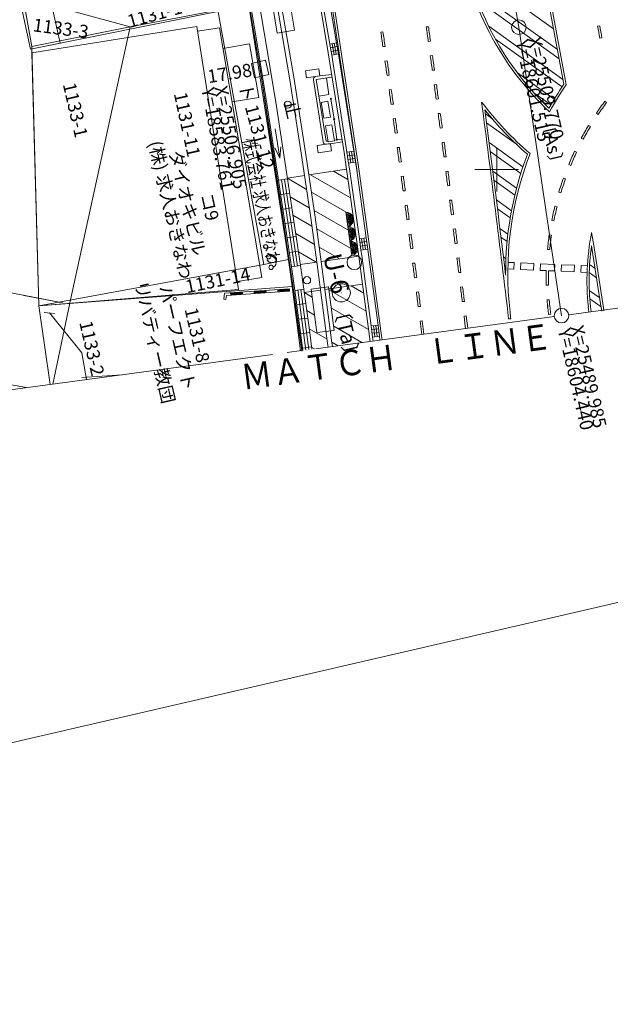
# Model space of a CAD drawing. Extents: x 18436 to 18669, y 25443 to 25713.
# Drawn here: x 18567 to 18608, y 25443 to 25510 of the extents above; entities that cross this region are included whole.
import ezdxf

# ---------------------------------------------------------------- set-up
doc = ezdxf.new("R2010")
doc.units = 0
doc.layers.add('\\M+587ED\\M+59698', color=3, linetype='Continuous', lineweight=0)
doc.layers.add('道路平面図', color=7, linetype='Continuous', lineweight=0)
doc.styles.add('\\M+5A3CD\\M+5A3D3 \\M+5A5B4\\M+5A5B7\\M+5A5C3\\M+5A5AF', font='MS Gothic.ttf')

msp = doc.modelspace()

# ---------------------------------------------------------------- linework, layer by layer
at = {"layer": '\\M+587ED\\M+59698', "linetype": 'Continuous', "lineweight": 13, "ltscale": 1}
msp.add_line((18668.965, 25484.313), (18488.95, 25442.754), dxfattribs=at)
at = {"layer": '道路平面図', "linetype": 'Continuous', "lineweight": 13, "ltscale": 1}
for p, q in [((18580.373, 25526.135), (18583.761, 25506.905)), ((18584.783, 25513.893), (18586.098, 25506.214)), ((18597.962, 25513.911), (18603.892, 25509.661)), ((18584.438, 25512.339), (18584.931, 25509.369)), ((18586.117, 25509.566), (18585.624, 25512.535)), ((18588.382, 25512.388), (18589.011, 25508.691)), ((18598.409, 25512.36), (18604.161, 25508.238)), ((18567.278, 25511.698), (18568.005, 25508.27)), ((18567.497, 25511.793), (18568.095, 25508.438)), ((18570.033, 25508.667), (18569.284, 25512.056)), ((18584.23, 25508.328), (18583.657, 25511.714)), ((18587.909, 25512.308), (18588.538, 25508.611)), ((18588.596, 25511.843), (18590.415, 25499.874)), ((18582.954, 25511.39), (18585.719, 25493.836)), ((18598.672, 25511.618), (18604.28, 25507.599)), ((18580.851, 25510.845), (18568.005, 25508.27)), ((18571.057, 25510.824), (18574.852, 25509.789)), ((18574.852, 25509.789), (18580.856, 25510.943)), ((18584.013, 25493.497), (18580.856, 25510.943)), ((18583.109, 25510.768), (18583.838, 25506.449)), ((18574.852, 25509.789), (18568.095, 25508.438)), ((18579.426, 25509.808), (18568.107, 25508.011)), ((18570.745, 25491.067), (18574.852, 25509.789)), ((18582.286, 25491.788), (18579.426, 25509.808)), ((18580.982, 25509.727), (18579.477, 25509.488)), ((18580.982, 25509.727), (18583.882, 25492.596)), ((18595.311, 25509.807), (18595.162, 25509.79)), ((18599.447, 25509.832), (18604.542, 25506.181)), ((18601.52, 25509.771), (18601.51, 25509.768)), ((18601.516, 25509.765), (18601.514, 25509.774)), ((18607.061, 25509.874), (18606.914, 25509.846)), ((18586.117, 25509.566), (18584.931, 25509.369)), ((18592.19, 25509.447), (18592.041, 25509.43)), ((18607.212, 25509.044), (18607.064, 25509.015)), ((18568.005, 25508.27), (18570.033, 25508.667)), ((18568.095, 25508.438), (18568.585, 25490.671)), ((18583.033, 25508.621), (18581.221, 25508.314)), ((18583.664, 25504.953), (18583.033, 25508.621)), ((18584.884, 25504.328), (18584.23, 25508.328)), ((18588.538, 25508.611), (18589.011, 25508.695)), ((18588.538, 25508.611), (18588.673, 25507.855)), ((18588.583, 25508.359), (18589.056, 25508.443)), ((18588.831, 25507.883), (18588.696, 25508.639)), ((18588.988, 25507.911), (18588.853, 25508.667)), ((18589.011, 25508.695), (18589.146, 25507.939)), ((18592.186, 25508.44), (18592.335, 25508.457)), ((18595.449, 25508.816), (18595.3, 25508.799)), ((18599.914, 25508.944), (18604.477, 25505.674)), ((18568.107, 25508.011), (18568.585, 25490.671)), ((18588.628, 25508.107), (18589.101, 25508.191)), ((18589.146, 25507.939), (18588.673, 25507.855)), ((18588.673, 25507.855), (18589.719, 25501.202)), ((18589.147, 25507.93), (18590.193, 25501.277)), ((18595.586, 25507.826), (18595.437, 25507.809)), ((18592.478, 25507.468), (18592.329, 25507.45)), ((18583.766, 25506.906), (18583.756, 25506.904)), ((18583.762, 25506.9), (18583.76, 25506.91)), ((18583.761, 25506.905), (18586.619, 25487.589)), ((18583.838, 25506.449), (18584.701, 25500.875)), ((18586.886, 25506.777), (18587.789, 25506.92)), ((18586.954, 25506.287), (18586.886, 25506.777)), ((18586.954, 25506.287), (18587.867, 25506.429)), ((18587.867, 25506.432), (18587.582, 25506.386)), ((18587.789, 25506.92), (18587.867, 25506.432)), ((18588.686, 25506.537), (18587.867, 25506.432)), ((18588.476, 25505.155), (18588.317, 25506.283)), ((18592.472, 25506.461), (18592.621, 25506.478)), ((18595.723, 25506.835), (18595.574, 25506.818)), ((18601.421, 25506.634), (18603.939, 25504.829)), ((18586.098, 25506.214), (18586.928, 25500.88)), ((18587.416, 25506.157), (18588.087, 25501.91)), ((18595.858, 25505.844), (18595.709, 25505.827)), ((18583.664, 25504.953), (18581.842, 25504.645)), ((18588.476, 25505.155), (18587.794, 25505.047)), ((18592.762, 25505.488), (18592.613, 25505.471)), ((18602.548, 25505.272), (18603.709, 25504.44)), ((18585.639, 25499.377), (18584.884, 25504.328)), ((18588.402, 25504.696), (18587.95, 25504.617)), ((18587.95, 25504.617), (18588.134, 25503.526)), ((18588.402, 25504.696), (18588.586, 25503.602)), ((18588.623, 25504.83), (18588.835, 25503.479)), ((18592.903, 25504.498), (18592.753, 25504.481)), ((18595.993, 25504.853), (18595.844, 25504.836)), ((18607.538, 25504.605), (18607.416, 25504.693)), ((18588.134, 25503.526), (18588.586, 25503.602)), ((18596.126, 25503.862), (18595.977, 25503.845)), ((18599.218, 25503.822), (18599.697, 25503.479)), ((18606.834, 25503.876), (18606.959, 25503.794)), ((18588.243, 25503.003), (18588.685, 25503.078)), ((18588.243, 25503.003), (18588.427, 25501.915)), ((18588.869, 25501.987), (18588.685, 25503.078)), ((18588.842, 25503.427), (18589.016, 25502.081)), ((18593.042, 25503.507), (18592.893, 25503.49)), ((18599.297, 25503.211), (18601.341, 25501.747)), ((18606.422, 25502.955), (18606.292, 25503.03)), ((18584.786, 25502.795), (18585.105, 25500.797)), ((18593.031, 25502.5), (18593.18, 25502.517)), ((18596.259, 25502.871), (18596.11, 25502.854)), ((18585.192, 25501.572), (18585.105, 25500.797)), ((18587.672, 25501.65), (18588.6, 25501.794)), ((18587.747, 25501.163), (18587.672, 25501.65)), ((18588.284, 25501.945), (18588.419, 25501.964)), ((18588.602, 25501.78), (18588.309, 25501.743)), ((18588.427, 25501.915), (18588.869, 25501.987)), ((18588.602, 25501.78), (18589.397, 25501.901)), ((18588.67, 25501.292), (18588.602, 25501.78)), ((18588.862, 25502.027), (18589.369, 25502.099)), ((18596.391, 25501.88), (18596.242, 25501.863)), ((18599.472, 25501.855), (18601.794, 25500.192)), ((18605.794, 25502.159), (18605.927, 25502.09)), ((18584.701, 25500.875), (18585.284, 25497.049)), ((18585.105, 25500.797), (18584.777, 25501.505)), ((18586.928, 25500.88), (18587.534, 25496.745)), ((18587.747, 25501.163), (18588.67, 25501.292)), ((18589.719, 25501.202), (18590.194, 25501.274)), ((18589.719, 25501.202), (18589.835, 25500.439)), ((18589.758, 25500.948), (18590.232, 25501.02)), ((18589.993, 25500.463), (18589.877, 25501.226)), ((18590.151, 25500.487), (18590.035, 25501.25)), ((18590.194, 25501.274), (18590.31, 25500.511)), ((18593.317, 25501.527), (18593.168, 25501.509)), ((18596.373, 25500.871), (18596.522, 25500.889)), ((18599.55, 25501.246), (18601.649, 25499.742)), ((18600, 25498.5), (18600, 25501.5)), ((18600, 25501.25), (18600, 25498.75)), ((18605.477, 25501.202), (18605.34, 25501.264)), ((18589.796, 25500.693), (18590.271, 25500.765)), ((18590.31, 25500.511), (18589.835, 25500.439)), ((18589.835, 25500.439), (18589.888, 25500.058)), ((18593.304, 25500.519), (18593.453, 25500.536)), ((18604.932, 25500.347), (18605.071, 25500.292)), ((18585.634, 25499.409), (18586.814, 25499.589)), ((18587.111, 25499.634), (18589.69, 25500.028)), ((18587.215, 25499.651), (18589.968, 25498.062)), ((18588.797, 25499.893), (18589.79, 25499.319)), ((18589.888, 25500.058), (18590.57, 25495.249)), ((18593.588, 25499.545), (18593.439, 25499.528)), ((18596.652, 25499.897), (18596.503, 25499.88)), ((18598.5, 25500), (18601.5, 25500)), ((18601.25, 25500), (18598.75, 25500)), ((18599.723, 25499.892), (18601.356, 25498.721)), ((18585.026, 25499.282), (18585.639, 25499.377)), ((18585.639, 25499.377), (18585.026, 25499.285)), ((18585.026, 25499.285), (18585.917, 25493.329)), ((18586.121, 25493.36), (18585.23, 25499.316)), ((18586.326, 25493.39), (18585.435, 25499.346)), ((18585.634, 25499.409), (18586.952, 25498.648)), ((18585.639, 25499.377), (18586.53, 25493.421)), ((18596.781, 25498.905), (18596.632, 25498.888)), ((18599.8, 25499.283), (18601.239, 25498.252)), ((18604.569, 25499.412), (18604.711, 25499.363)), ((18585.788, 25498.384), (18585.174, 25498.293)), ((18587.283, 25498.457), (18590.145, 25496.805)), ((18593.722, 25498.554), (18593.573, 25498.537)), ((18604.398, 25498.417), (18604.254, 25498.459)), ((18585.823, 25498.145), (18587.137, 25497.387)), ((18593.856, 25497.563), (18593.706, 25497.546)), ((18596.909, 25497.914), (18596.76, 25497.897)), ((18599.98, 25497.924), (18601.01, 25497.186)), ((18603.987, 25497.491), (18604.133, 25497.457)), ((18585.284, 25497.049), (18586.145, 25491.123)), ((18585.936, 25497.392), (18585.323, 25497.3)), ((18586.013, 25496.881), (18587.317, 25496.128)), ((18587.468, 25497.196), (18590.323, 25495.547)), ((18590.05, 25494.114), (18589.632, 25497.085)), ((18597.036, 25496.922), (18596.887, 25496.905)), ((18600.046, 25497.323), (18600.922, 25496.695)), ((18586.085, 25496.399), (18585.471, 25496.307)), ((18587.534, 25496.745), (18588.028, 25493.186)), ((18593.987, 25496.572), (18593.838, 25496.555)), ((18603.916, 25496.485), (18603.768, 25496.512)), ((18586.202, 25495.617), (18587.491, 25494.873)), ((18587.646, 25495.938), (18590.501, 25494.29)), ((18593.969, 25495.563), (18594.118, 25495.58)), ((18597.013, 25495.913), (18597.162, 25495.93)), ((18600.213, 25495.973), (18600.763, 25495.579)), ((18603.599, 25495.523), (18603.748, 25495.503)), ((18606.506, 25495.684), (18606.65, 25494.787)), ((18586.233, 25495.406), (18585.62, 25495.315)), ((18590.57, 25495.249), (18591.045, 25495.317)), ((18590.57, 25495.249), (18590.679, 25494.489)), ((18590.606, 25494.996), (18591.081, 25495.064)), ((18590.643, 25494.742), (18591.118, 25494.81)), ((18590.837, 25494.512), (18590.728, 25495.272)), ((18590.996, 25494.534), (18590.887, 25495.294)), ((18591.045, 25495.317), (18591.154, 25494.557)), ((18597.288, 25494.938), (18597.139, 25494.921)), ((18600.288, 25495.365), (18600.708, 25495.064)), ((18606.65, 25494.787), (18607.317, 25490.522)), ((18586.382, 25494.414), (18585.768, 25494.322)), ((18586.391, 25494.353), (18587.597, 25493.657)), ((18587.82, 25494.683), (18589.201, 25493.886)), ((18590.679, 25494.489), (18591.139, 25494.541)), ((18590.679, 25494.489), (18590.729, 25494.103)), ((18594.248, 25494.589), (18594.099, 25494.572)), ((18603.629, 25494.514), (18603.48, 25494.526)), ((18606.502, 25494.764), (18607.169, 25490.498)), ((18584.013, 25493.497), (18568.585, 25490.671)), ((18585.719, 25493.836), (18584.013, 25493.497)), ((18585.719, 25493.836), (18585.951, 25491.987)), ((18586.518, 25493.503), (18587.659, 25493.665)), ((18587.956, 25493.708), (18590.531, 25494.075)), ((18590.729, 25494.103), (18590.987, 25492.179)), ((18594.228, 25493.58), (18594.377, 25493.597)), ((18597.263, 25493.928), (18597.412, 25493.945)), ((18600.453, 25494.017), (18600.627, 25493.892)), ((18601.189, 25493.625), (18600.767, 25493.643)), ((18601.189, 25493.625), (18601.169, 25493.175)), ((18601.639, 25493.605), (18601.619, 25493.155)), ((18602.538, 25493.565), (18601.639, 25493.605)), ((18602.538, 25493.565), (18602.518, 25493.115)), ((18602.988, 25493.545), (18602.968, 25493.095)), ((18603.988, 25493.5), (18602.988, 25493.545)), ((18603.988, 25493.5), (18603.968, 25493.051)), ((18604.438, 25493.48), (18604.417, 25493.031)), ((18605.337, 25493.44), (18604.438, 25493.48)), ((18605.337, 25493.44), (18605.317, 25492.991)), ((18606.37, 25493.486), (18606.748, 25493.215)), ((18585.916, 25493.333), (18586.146, 25491.719)), ((18585.917, 25493.329), (18586.53, 25493.421)), ((18586.76, 25491.807), (18586.53, 25493.421)), ((18588.028, 25493.186), (18588.692, 25488.121)), ((18597.536, 25492.953), (18597.387, 25492.936)), ((18600.527, 25493.41), (18600.609, 25493.351)), ((18601.169, 25493.175), (18600.757, 25493.194)), ((18602.518, 25493.115), (18601.619, 25493.155)), ((18603.395, 25493.076), (18602.968, 25493.095)), ((18603.968, 25493.051), (18603.545, 25493.069)), ((18605.317, 25492.991), (18604.417, 25493.031)), ((18605.786, 25493.42), (18605.766, 25492.97)), ((18606.194, 25492.952), (18605.766, 25492.97)), ((18606.214, 25493.401), (18605.786, 25493.42)), ((18606.344, 25492.951), (18606.846, 25492.591)), ((18583.882, 25492.596), (18582.2, 25492.329)), ((18588.212, 25491.783), (18590.789, 25492.151)), ((18590.987, 25492.179), (18591.376, 25489.279)), ((18594.505, 25492.605), (18594.356, 25492.588)), ((18604.936, 25490.052), (18621.289, 25492.251)), ((18568.585, 25490.671), (18585.951, 25491.987)), ((18582.286, 25491.788), (18568.585, 25490.671)), ((18581.329, 25491.522), (18581.264, 25491.128)), ((18581.264, 25491.128), (18581.329, 25491.522)), ((18585.777, 25491.824), (18581.329, 25491.522)), ((18581.329, 25491.522), (18585.777, 25491.824)), ((18585.787, 25491.674), (18581.458, 25491.38)), ((18581.738, 25491.55), (18581.748, 25491.4)), ((18581.741, 25491.511), (18582.545, 25491.567)), ((18581.743, 25491.475), (18582.551, 25491.53)), ((18581.754, 25491.437), (18582.539, 25491.488)), ((18582.546, 25491.605), (18582.556, 25491.455)), ((18583.354, 25491.659), (18583.364, 25491.51)), ((18583.356, 25491.62), (18584.16, 25491.677)), ((18583.359, 25491.585), (18584.167, 25491.639)), ((18583.369, 25491.547), (18584.154, 25491.598)), ((18584.162, 25491.714), (18584.172, 25491.565)), ((18584.969, 25491.769), (18584.979, 25491.619)), ((18584.972, 25491.73), (18585.776, 25491.787)), ((18584.974, 25491.694), (18585.782, 25491.749)), ((18584.985, 25491.657), (18585.77, 25491.708)), ((18585.777, 25491.824), (18585.787, 25491.674)), ((18585.951, 25491.987), (18586.531, 25487.577)), ((18586.14, 25491.724), (18586.695, 25487.599)), ((18586.76, 25491.807), (18586.141, 25491.719)), ((18586.347, 25491.751), (18586.902, 25487.627)), ((18586.553, 25491.779), (18587.108, 25487.655)), ((18587.168, 25488.835), (18586.76, 25491.807)), ((18586.792, 25491.581), (18587.915, 25491.741)), ((18586.792, 25491.581), (18587.338, 25491.266)), ((18587.266, 25491.813), (18588.456, 25491.97)), ((18587.66, 25488.833), (18587.266, 25491.813)), ((18588.852, 25488.977), (18588.456, 25491.97)), ((18591.032, 25490.288), (18588.484, 25491.759)), ((18589.334, 25491.556), (18589.325, 25491.554)), ((18589.331, 25491.55), (18589.328, 25491.56)), ((18589.998, 25492.039), (18590.869, 25491.537)), ((18594.482, 25491.596), (18594.631, 25491.613)), ((18597.509, 25491.944), (18597.658, 25491.961)), ((18603.398, 25492.07), (18603.548, 25492.076)), ((18606.348, 25491.718), (18607.06, 25491.208)), ((18570.711, 25490.832), (18569.548, 25485.294)), ((18570.711, 25490.832), (18570.745, 25491.067)), ((18581.264, 25491.128), (18581.412, 25491.104)), ((18581.458, 25491.38), (18581.412, 25491.104)), ((18586.145, 25491.123), (18586.619, 25487.589)), ((18586.894, 25490.815), (18586.274, 25490.731)), ((18597.78, 25490.968), (18597.631, 25490.951)), ((18603.601, 25491.081), (18603.451, 25491.067)), ((18603.601, 25491.081), (18603.451, 25491.067)), ((18603.601, 25491.081), (18603.451, 25491.068)), ((18606.38, 25491.141), (18607.155, 25490.586)), ((18568.585, 25490.671), (18569.357, 25485.268)), ((18569.659, 25490.133), (18568.948, 25490.205)), ((18569.303, 25490.169), (18571.534, 25487.433)), ((18586.96, 25490.33), (18587.504, 25490.016)), ((18591.195, 25489.039), (18588.649, 25490.509)), ((18594.757, 25490.621), (18594.608, 25490.604)), ((18603.553, 25490.069), (18603.702, 25490.09)), ((18603.553, 25490.069), (18603.702, 25490.09)), ((18603.553, 25490.069), (18603.702, 25490.09)), ((18606.28, 25490.582), (18606.302, 25490.382)), ((18606.298, 25490.423), (18606.319, 25490.238)), ((18606.451, 25490.402), (18606.429, 25490.598)), ((18606.447, 25490.44), (18606.468, 25490.258)), ((18607.196, 25490.304), (18607.163, 25490.535)), ((18607.311, 25490.556), (18607.337, 25490.375)), ((18607.311, 25490.556), (18607.344, 25490.324)), ((18587.027, 25489.823), (18586.407, 25489.739)), ((18587.592, 25487.72), (18603.945, 25489.919)), ((18594.733, 25489.612), (18594.882, 25489.629)), ((18594.733, 25489.612), (18594.847, 25488.695)), ((18594.882, 25489.629), (18594.996, 25488.715)), ((18597.752, 25489.958), (18597.901, 25489.975)), ((18597.837, 25489.25), (18597.752, 25489.958)), ((18597.901, 25489.975), (18598.004, 25489.12)), ((18600.962, 25489.777), (18600.813, 25489.76)), ((18600.962, 25489.777), (18600.813, 25489.76)), ((18600.962, 25489.777), (18600.813, 25489.76)), ((18604.445, 25489.986), (18604.435, 25489.984)), ((18604.441, 25489.98), (18604.439, 25489.99)), ((18587.161, 25488.83), (18586.541, 25488.747)), ((18587.128, 25489.078), (18588.357, 25488.368)), ((18587.168, 25488.835), (18587.32, 25487.683)), ((18588.852, 25488.977), (18587.66, 25488.833)), ((18588.815, 25489.259), (18590.746, 25488.144)), ((18591.376, 25489.279), (18591.852, 25489.342)), ((18591.376, 25489.279), (18591.476, 25488.522)), ((18591.409, 25489.027), (18591.885, 25489.089)), ((18591.443, 25488.774), (18591.919, 25488.837)), ((18591.635, 25488.543), (18591.535, 25489.3)), ((18591.793, 25488.564), (18591.693, 25489.321)), ((18591.852, 25489.342), (18591.952, 25488.585)), ((18597.835, 25489.27), (18597.855, 25489.1)), ((18588.394, 25488.086), (18588.424, 25487.832)), ((18588.684, 25488.179), (18589.124, 25487.926)), ((18588.692, 25488.121), (18588.722, 25487.872)), ((18591.952, 25488.585), (18591.476, 25488.522)), ((18591.476, 25488.522), (18591.511, 25488.247)), ((18591.952, 25488.582), (18591.986, 25488.311)), ((18592.101, 25488.603), (18592.134, 25488.331)), ((18552.543, 25487.762), (18567.726, 25485.049)), ((18571.534, 25487.433), (18571.857, 25485.604)), ((18585.61, 25487.453), (18586.601, 25487.587)), ((18586.624, 25487.59), (18586.614, 25487.588)), ((18586.62, 25487.584), (18586.618, 25487.594)), ((18586.623, 25487.562), (18586.619, 25487.589)), ((18587.294, 25487.838), (18586.674, 25487.755)), ((18587.296, 25487.826), (18587.501, 25487.708)), ((18552.618, 25483.017), (18584.619, 25487.32)), ((18571.539, 25485.743), (18574.296, 25485.932))]:
    msp.add_line(p, q, dxfattribs=at)
at = {"layer": '道路平面図', "linetype": 'Continuous', "lineweight": 13, "ltscale": 1, "flags": 128}
for points in [[(18559.116, 25684.615), (18564.085, 25665.243), (18569.267, 25645.926), (18574.52, 25626.628), (18579.744, 25607.322), (18584.83, 25587.98), (18589.658, 25568.572), (18594.107, 25549.073), (18598.069, 25529.47), (18601.515, 25509.769), (18604.44, 25489.985), (18604.44, 25489.985)], [(18583.469, 25519.759), (18584.487, 25513.842), (18585.802, 25506.166), (18586.632, 25500.834)], [(18587.585, 25519.052), (18588.744, 25511.866), (18590.563, 25499.896)], [(18587.58, 25513.031), (18587.712, 25512.274), (18588.341, 25508.578), (18589.521, 25501.172), (18589.69, 25500.029), (18590.372, 25495.221), (18590.531, 25494.076), (18590.789, 25492.152), (18591.178, 25489.253), (18591.309, 25488.22)], [(18583.046, 25511.611), (18583.618, 25508.226), (18584.272, 25504.231), (18585.026, 25499.283)], [(18588.714, 25506.339), (18587.614, 25506.184), (18588.284, 25501.945)], [(18586.631, 25500.836), (18587.237, 25496.703), (18587.731, 25493.146), (18588.395, 25488.082)], [(18590.31, 25500.505), (18590.363, 25500.125), (18591.045, 25495.316)], [(18590.564, 25499.894), (18591.288, 25494.561), (18592.101, 25488.602)], [(18564.405, 25496.114), (18564.866, 25491.889), (18570.236, 25490.858), (18567.551, 25491.373), (18568.893, 25491.116)], [(18591.155, 25494.551), (18591.205, 25494.166), (18591.852, 25489.343)]]:
    msp.add_lwpolyline(points, dxfattribs=at)
at = {"layer": '道路平面図', "linetype": 'Continuous', "lineweight": 13, "ltscale": 1}
for centre, radius in [((18601.515, 25509.769), 0.5), ((18585.655, 25504.456), 0.246), ((18588.619, 25504.856), 0.038), ((18588.839, 25503.453), 0.038), ((18589.019, 25502.055), 0.038), ((18584.344, 25494.031), 0.15), ((18590.225, 25493.646), 0.5), ((18584.512, 25493.3), 0.15), ((18586.977, 25492.412), 0.25), ((18589.329, 25491.555), 0.625), ((18604.44, 25489.985), 0.5)]:
    msp.add_circle(centre, radius, dxfattribs=at)
for centre, radius, start, end in [((18089.27, 25411.811), 523.842, 10.34261, 12.08816), ((18089.324, 25411.822), 523.937, 10.33579, 12.0876), ((18617.316, 25518.649), 20.075, 187.78362, 226.97265), ((18617.316, 25518.649), 19.925, 187.78363, 226.42136), ((17499.147, 25356.34), 1106.705, 7.91821, 7.96998), ((17547.239, 25363.055), 1058.296, 7.916612, 7.970759), ((18041.66, 25406.916), 574.549, 10.236023, 10.320213), ((18023.379, 25403.601), 593.279, 10.237527, 10.319064), ((17676.762, 25375.223), 925.067, 8.279854, 8.341799), ((17681.198, 25375.873), 920.733, 8.279313, 8.341544), ((17544.815, 25362.676), 1060.599, 7.811036, 7.865073), ((17501.158, 25356.667), 1104.817, 7.811893, 7.863759), ((17660.989, 25372.916), 941.007, 8.1588, 8.219696), ((17643.988, 25370.468), 958.333, 8.159155, 8.218929), ((18587.614, 25506.188), 0.2, 99.1915, 188.97652), ((17522.772, 25359.643), 1082.85, 7.705656, 7.758567), ((17547.92, 25363.053), 1057.622, 7.705122, 7.759287), ((18623.678, 25492.88), 23.074, 145.77386, 150.57969), ((18623.68, 25492.879), 22.926, 145.61989, 151.05865), ((17663.976, 25373.331), 937.991, 8.037386, 8.098477), ((17661.286, 25372.954), 940.857, 8.037038, 8.097938), ((17425.461, 25350.933), 1183.521, 6.736288, 7.461797), ((18617.232, 25518.479), 22.925, 217.15765, 229.29083), ((18623.46, 25492.636), 20.069, 143.07621, 145.94185), ((18623.458, 25492.638), 19.917, 143.06933, 145.93531), ((17547.502, 25362.961), 1057.898, 7.598845, 7.653004), ((17523.228, 25359.707), 1082.539, 7.599543, 7.652461), ((17425.405, 25350.927), 1183.729, 6.882067, 7.435024), ((18617.231, 25518.478), 23.075, 218.53315, 229.02909), ((17678.087, 25375.292), 923.745, 7.915312, 7.977346), ((17643.455, 25370.462), 958.862, 7.915997, 7.975754), ((18623.464, 25492.634), 20.073, 148.80642, 151.67139), ((18623.452, 25492.64), 19.91, 148.79826, 151.66516), ((18588.284, 25501.942), 0.2, 188.9748, 277.16781), ((17524.957, 25359.934), 1080.645, 7.493825, 7.546844), ((17502.11, 25356.916), 1103.841, 7.494405, 7.546243), ((17678.524, 25375.311), 923.31, 7.793788, 7.855836), ((17661.699, 25372.998), 940.443, 7.794176, 7.855088), ((18623.68, 25492.88), 23.075, 159.24839, 180.27664), ((18623.68, 25492.88), 22.925, 158.98641, 186.64297), ((18623.466, 25492.632), 20.076, 154.53604, 157.40059), ((18623.461, 25492.635), 19.92, 154.52887, 157.3944), ((17662.969, 25373.168), 939.011, 7.672598, 7.733609), ((17665.62, 25373.528), 936.486, 7.672316, 7.733408), ((17501.429, 25356.865), 1104.373, 7.388751, 7.440631), ((17498.919, 25356.543), 1107.054, 7.388422, 7.440184), ((18623.473, 25492.63), 20.084, 160.26598, 163.12946), ((18623.463, 25492.633), 19.923, 160.25858, 163.12371), ((17643.512, 25370.563), 958.642, 7.552085, 7.611846), ((17675.554, 25374.828), 926.467, 7.55085, 7.61279), ((17525.001, 25359.936), 1080.602, 7.281966, 7.334987), ((17543.407, 25362.29), 1062.196, 7.281717, 7.335711), ((18623.474, 25492.631), 20.084, 165.99553, 168.85891), ((18589.67, 25496.586), 0.501, 281.62103, 94.37894), ((18589.683, 25496.587), 0.429, 280.56138, 95.43848), ((18589.677, 25496.587), 0.358, 281.96584, 94.03393), ((18589.689, 25496.588), 0.286, 280.56101, 95.43846), ((18623.463, 25492.633), 19.923, 165.98814, 168.85333), ((18589.684, 25496.588), 0.215, 282.6712, 93.328), ((18589.695, 25496.589), 0.143, 280.56225, 95.43639), ((18589.693, 25496.589), 0.072, 285.21979, 90.7805), ((18589.81, 25495.595), 0.501, 281.6207, 94.37922), ((18589.822, 25495.597), 0.429, 280.56138, 95.43848), ((18589.816, 25495.596), 0.358, 281.96584, 94.03393), ((18589.828, 25495.598), 0.286, 280.56101, 95.43846), ((18589.824, 25495.597), 0.215, 282.67121, 93.32932), ((18589.835, 25495.599), 0.143, 280.56212, 95.43852), ((18589.832, 25495.599), 0.072, 285.21979, 90.7805), ((17647.613, 25371.133), 954.502, 7.430446, 7.490391), ((17646.815, 25371.031), 955.456, 7.430276, 7.490246), ((17503.899, 25357.262), 1101.872, 7.176805, 7.228803), ((17524.876, 25359.913), 1080.879, 7.176223, 7.229238), ((18623.464, 25492.633), 20.074, 171.72431, 174.58904), ((18623.472, 25492.632), 19.932, 171.71871, 174.58257), ((18623.26, 25492.388), 17.075, 168.86903, 186.06951), ((18589.949, 25494.605), 0.501, 281.62103, 94.37894), ((18589.961, 25494.607), 0.429, 280.56138, 95.43848), ((18589.956, 25494.606), 0.358, 281.96584, 94.03393), ((18589.967, 25494.608), 0.286, 280.56104, 95.43943), ((18589.963, 25494.607), 0.215, 282.67121, 93.32932), ((18589.974, 25494.609), 0.143, 280.56212, 95.43852), ((18589.971, 25494.608), 0.072, 285.21979, 90.7805), ((18623.259, 25492.388), 16.924, 171.92905, 186.06982), ((18584.459, 25493.665), 0.413, 299.44457, 86.23634), ((17645.335, 25370.862), 956.795, 7.309153, 7.368969), ((17664.692, 25373.354), 937.429, 7.308551, 7.369613), ((17527.414, 25360.223), 1078.172, 7.070532, 7.123673), ((17524.35, 25359.845), 1081.409, 7.070378, 7.123321), ((18623.482, 25492.633), 20.092, 178.73651, 181.60623), ((18623.471, 25492.633), 19.931, 178.74564, 181.6021), ((17644.736, 25370.822), 957.394, 7.187284, 7.247137), ((17646.965, 25371.103), 955.298, 7.187229, 7.247148), ((17567.009, 25365.072), 1038.281, 6.963525, 7.018707), ((17527.931, 25360.286), 1077.801, 6.96421, 7.017361), ((18623.471, 25492.633), 20.081, 184.4723, 186.14696), ((18623.444, 25492.63), 20.054, 184.47064, 186.14752), ((18623.444, 25492.63), 20.054, 184.47064, 186.14752), ((18623.483, 25492.634), 19.943, 184.46727, 186.14579), ((18623.483, 25492.634), 19.943, 184.46727, 186.14579), ((18623.463, 25492.633), 19.923, 184.46699, 186.14718), ((17472.302, 25356.481), 1136.504, 6.735479, 6.758351), ((17472.302, 25356.481), 1136.504, 6.735479, 6.758351), ((17472.302, 25356.481), 1136.504, 6.735479, 6.758351), ((17627.621, 25374.85), 982.71, 6.733226, 6.757525), ((17627.621, 25374.85), 982.71, 6.733226, 6.757525), ((17157.467, 25319.222), 1456.144, 6.737934, 6.754333), ((17558.977, 25366.731), 1051.983, 6.734073, 6.756654), ((17558.977, 25366.731), 1051.983, 6.734073, 6.756654), ((17414.267, 25349.601), 1197.702, 6.736133, 6.755967)]:
    msp.add_arc(centre, radius, start, end, dxfattribs=at)
msp.add_3dface([(18583.161, 25507.28), (18583.386, 25506.305), (18584.361, 25506.53), (18584.136, 25507.505)], dxfattribs=at)

# ---------------------------------------------------------------- texts
at = {"layer": '道路平面図', "linetype": 'Continuous', "lineweight": 13, "style": '\\M+5A3CD\\M+5A3D3 \\M+5A5B4\\M+5A5B7\\M+5A5C3\\M+5A5AF'}
for s, height, rotation, width, p in [('1131-10', 0.9, 15.6644, 1, (18574.805, 25509.714)), ('Y=18601.515', 0.9, 282.99994, 1, (18601.254, 25508.786)), ('X=25509.770', 0.9, 282.99994, 1, (18602.131, 25508.988)), ('17.98', 0.9, 9.00058, 1, (18580.227, 25505.931)), ('1133-1', 0.9, 282.99994, 1, (18570.217, 25505.857)), ('1131-11', 0.9, 282.31899, 1, (18577.836, 25505.209)), ('〔As〕', 0.9, 282.99994, 1, (18602.953, 25503.503)), ('(株) 求人おきなわ', 0.9, 282.99994, 1, (18576.099, 25501.863)), ('株式会社 求人おきなわ', 0.9, 280.99994, 0.7, (18582.587, 25502.075)), ('1131-14', 0.9, 11.69958, 1, (18578.742, 25491.518)), ('リバティー教団', 0.9, 282.99994, 1, (18575.131, 25492.264)), ('1131-8', 0.9, 282.99994, 1, (18578.574, 25490.426)), ('〔Ta〕', 1, 282.99994, 1, (18588.728, 25490.806)), ('1133-2', 0.9, 282.99994, 1, (18571.346, 25489.522)), ('ＭＡＴＣＨ\u3000ＬＩＮＥ', 1.75, 7.62041, 0.9, (18582.578, 25484.892)), ('Y=18604.440', 0.9, 282.99994, 1, (18604.18, 25489.001)), ('X=25489.985', 0.9, 282.99994, 1, (18605.057, 25489.204))]:
    msp.add_text(s, height=height, rotation=rotation, dxfattribs=dict(at, width=width)).set_placement(p)
for s, height, rotation, p in [('1133-3', 0.9, 352.44242, (18568.132, 25509.496)), ('Y=18583.761', 0.9, 280.99994, (18579.724, 25505.53)), ('X=25506.905', 0.9, 280.99994, (18580.616, 25505.655)), ('ト', 0.9, 280.99994, (18582.306, 25505.817)), ('1131-12', 0.9, 284.90788, (18582.708, 25504.317)), ('止', 0.9, 282.99994, (18585.405, 25504.612)), ('ダイオキビル', 0.9, 282.99994, (18577.52, 25501.203)), ('コ9', 0.9, 282.99994, (18579.647, 25498.277)), ('U-6', 1.25, 282.99994, (18588.08, 25494.085)), ('パーフエクト', 0.9, 282.99994, (18576.838, 25491.964))]:
    msp.add_text(s, height=height, rotation=rotation, dxfattribs=at).set_placement(p)

doc.saveas('drawing.dxf')
